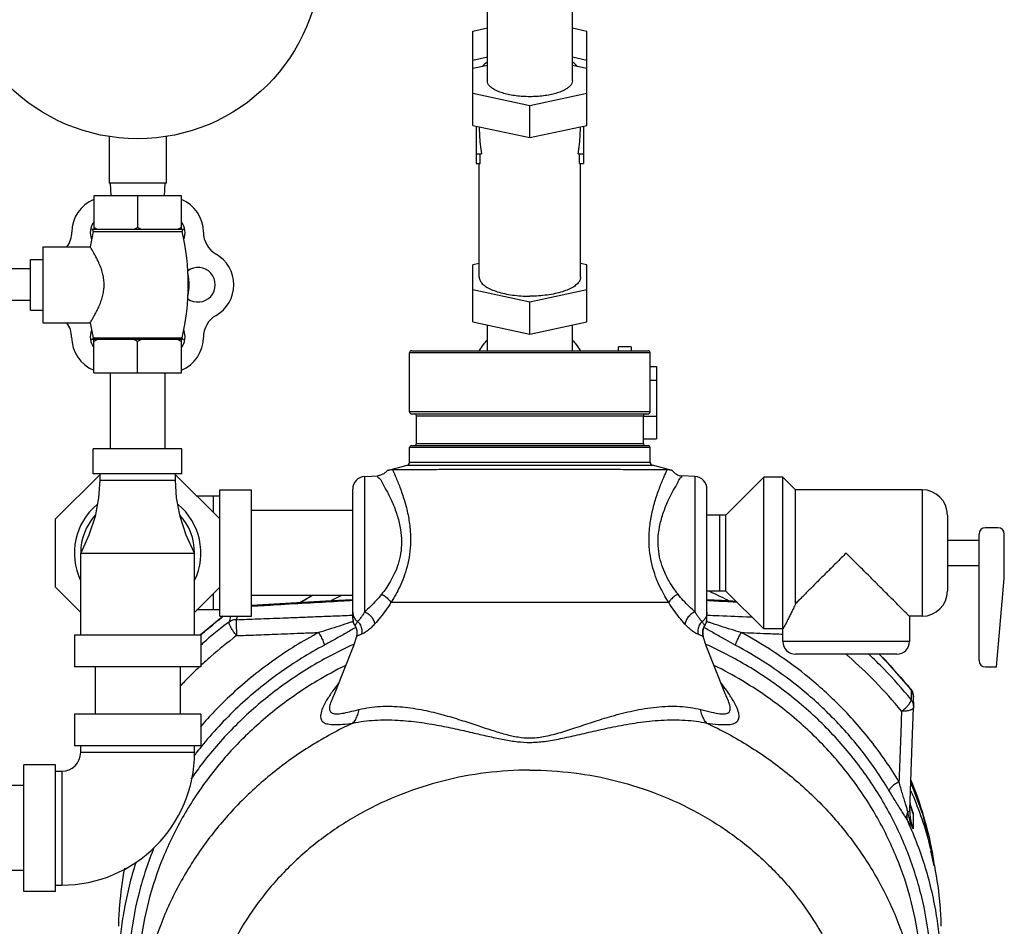
# Model space of a CAD drawing. Units: inches. Extents: x -20.3 to 34.1, y -16 to 31.5.
# Drawn here: x -14.6 to -9.8, y 4.5 to 9 of the extents above; entities that cross this region are included whole.
import ezdxf

# ---------------------------------------------------------------- set-up
doc = ezdxf.new("R2010")
doc.units = ezdxf.units.IN
doc.header["$LTSCALE"] = 1.21
doc.header["$MEASUREMENT"] = 0
doc.layers.get('0').update_dxf_attribs({"linetype": 'CONTINUOUS'})
doc.layers.add('02___PRT_ALL_AXES', color=7, linetype='CONTINUOUS')
doc.layers.add('12050', color=7, linetype='CONTINUOUS')

msp = doc.modelspace()

# ---------------------------------------------------------------- linework, layer by layer
at = {"color": 7, "linetype": 'CONTINUOUS'}
for p, q in [((-12.3188, 8.6773), (-12.3188, 9.0647)), ((-11.8988, 8.6773), (-11.8988, 9.0647)), ((-12.3901, 8.9231), (-12.3188, 8.9391)), ((-12.3901, 8.4572), (-12.3901, 8.9231)), ((-11.8988, 8.9391), (-11.8276, 8.9231)), ((-11.8276, 8.4572), (-11.8276, 8.9231)), ((-12.3901, 8.7792), (-12.3188, 8.7953)), ((-11.8988, 8.7953), (-11.8276, 8.7792)), ((-12.3188, 8.7536), (-12.3901, 8.7382)), ((-11.8276, 8.7382), (-11.8988, 8.7536)), ((-12.3901, 8.6165), (-12.1088, 8.5557)), ((-12.1088, 8.5557), (-11.8276, 8.6165)), ((-12.1088, 8.3963), (-12.1088, 8.5557)), ((-12.3901, 8.4572), (-12.1088, 8.3963)), ((-12.3745, 8.4538), (-12.3745, 8.2686)), ((-12.1088, 8.3963), (-11.8276, 8.4572)), ((-11.8432, 8.4538), (-11.8432, 8.2686)), ((-14.187, 8.4017), (-14.187, 8.172)), ((-13.9057, 8.4017), (-13.9057, 8.172)), ((-12.3745, 8.3171), (-12.3482, 8.3171)), ((-12.3544, 8.2686), (-12.3544, 8.3171)), ((-11.8695, 8.3171), (-11.8432, 8.3171)), ((-11.8633, 8.2686), (-11.8633, 8.3171)), ((-12.3745, 8.2686), (-12.3544, 8.2686)), ((-12.3588, 7.7067), (-12.3588, 8.2686)), ((-11.8633, 8.2686), (-11.8432, 8.2686)), ((-11.8588, 7.7067), (-11.8588, 8.2686)), ((-13.9057, 8.172), (-14.187, 8.172)), ((-14.1813, 8.172), (-14.1781, 8.1095)), ((-13.9113, 8.172), (-13.9146, 8.1095)), ((-13.8298, 8.1095), (-14.2628, 8.1095)), ((-14.2628, 8.1095), (-14.2628, 7.942)), ((-14.0463, 8.1095), (-14.0463, 7.952)), ((-13.8298, 7.942), (-13.8298, 8.1095)), ((-13.8194, 7.942), (-14.2732, 7.942)), ((-12.3588, 7.7743), (-12.3901, 7.7675)), ((-12.3901, 7.4865), (-12.3901, 7.7675)), ((-11.8276, 7.7675), (-11.8588, 7.7743)), ((-11.8276, 7.4865), (-11.8276, 7.7675)), ((-12.3901, 7.6459), (-12.1088, 7.585)), ((-12.1088, 7.585), (-11.8276, 7.6459)), ((-12.1088, 7.4257), (-12.1088, 7.585)), ((-12.3901, 7.4865), (-12.1088, 7.4257)), ((-12.3188, 7.3438), (-12.3188, 7.4711)), ((-12.1088, 7.4257), (-11.8276, 7.4865)), ((-11.8988, 7.3438), (-11.8988, 7.4711)), ((-11.6088, 7.362), (-11.6713, 7.362)), ((-11.6713, 7.3438), (-11.6713, 7.362)), ((-11.6088, 7.362), (-11.6088, 7.3438)), ((-11.5151, 7.2663), (-11.4838, 7.2663)), ((-11.4838, 7.2663), (-11.4838, 6.9089)), ((-14.1813, 7.2345), (-14.1813, 6.8595)), ((-13.9113, 7.2345), (-13.9113, 6.8595)), ((-11.5151, 7.1987), (-11.4838, 7.1987)), ((-11.5482, 7.02), (-11.4838, 7.02)), ((-11.5482, 6.9089), (-11.4838, 6.9089)), ((-13.8276, 6.8595), (-14.2651, 6.8595)), ((-14.2651, 6.7345), (-14.2651, 6.8595)), ((-13.8276, 6.7345), (-13.8276, 6.8595)), ((-14.4526, 6.5121), (-14.2338, 6.7309)), ((-13.8276, 6.7345), (-14.2651, 6.7345)), ((-14.2338, 6.7345), (-14.2338, 6.7032)), ((-13.8588, 6.7032), (-13.8588, 6.7345)), ((-13.8588, 6.7309), (-13.6401, 6.5121)), ((-12.9246, 6.7219), (-12.8589, 6.7254)), ((-12.9246, 6.0539), (-12.9246, 6.7219)), ((-12.8513, 6.7264), (-12.8598, 6.7253)), ((-11.2931, 6.7219), (-11.3585, 6.7254)), ((-11.2931, 6.7219), (-11.2931, 6.0536)), ((-14.2338, 6.7032), (-13.8588, 6.7032)), ((-13.6401, 6.6251), (-13.7531, 6.6251)), ((-13.6713, 6.5434), (-13.6713, 6.6251)), ((-13.6401, 6.6563), (-13.4838, 6.6563)), ((-13.6401, 6.0313), (-13.6401, 6.6563)), ((-13.4838, 6.0313), (-13.4838, 6.6563)), ((-12.9838, 6.0198), (-12.9838, 6.6595)), ((-11.2338, 6.0198), (-11.2338, 6.6595)), ((-10.1713, 6.6563), (-10.1713, 6.0313)), ((-12.9838, 6.5538), (-13.4838, 6.5538)), ((-10.0463, 6.5313), (-10.0463, 6.1563)), ((-14.4526, 6.1756), (-14.4526, 6.5121)), ((-9.8901, 6.4376), (-9.8901, 5.8126)), ((-9.7963, 6.4688), (-9.8588, 6.4688)), ((-9.7651, 6.2188), (-9.7651, 6.4376)), ((-14.3276, 6.3438), (-13.7651, 6.3438)), ((-14.3276, 5.9376), (-14.3276, 6.3438)), ((-13.7651, 5.9376), (-13.7651, 6.3438)), ((-9.8034, 5.7813), (-9.7651, 6.2188)), ((-14.3276, 6.0506), (-14.4526, 6.1756)), ((-13.6401, 6.1756), (-13.7651, 6.0506)), ((-13.6713, 6.0626), (-13.6713, 6.1443)), ((-12.9838, 6.1338), (-13.4838, 6.1338)), ((-13.1828, 6.1338), (-13.245, 6.0984)), ((-11.4229, 6.0991), (-12.7951, 6.0991)), ((-13.6401, 6.0626), (-13.7531, 6.0626)), ((-13.6238, 6.0313), (-13.7276, 5.947)), ((-13.6401, 6.0313), (-13.4838, 6.0313)), ((-12.9838, 6.0198), (-12.9814, 6.0026)), ((-12.9814, 6.0026), (-12.9734, 5.9852)), ((-12.9734, 5.9852), (-12.9707, 5.9808)), ((-11.2443, 5.9852), (-11.2443, 5.9852)), ((-13.7338, 5.9376), (-14.3588, 5.9376)), ((-14.3588, 5.9376), (-14.3588, 5.7813)), ((-13.7276, 5.947), (-13.7373, 5.9376)), ((-13.7338, 5.9376), (-13.7338, 5.7813)), ((-12.9707, 5.9808), (-12.9642, 5.9629)), ((-11.2544, 5.9438), (-11.2535, 5.9628)), ((-11.252, 5.9323), (-11.2544, 5.9438)), ((-10.2338, 5.9063), (-10.8588, 5.9063)), ((-10.2963, 5.8438), (-10.7963, 5.8438)), ((-10.3523, 5.8142), (-10.383, 5.8438)), ((-10.227, 5.6711), (-10.3523, 5.8142)), ((-13.7338, 5.7813), (-14.3588, 5.7813)), ((-14.2563, 5.7813), (-14.2563, 5.547)), ((-13.8363, 5.7813), (-13.8363, 5.547)), ((-9.8588, 5.7813), (-9.8034, 5.7813)), ((-10.227, 5.6711), (-10.2192, 5.6586)), ((-10.227, 5.6711), (-10.2257, 5.6678)), ((-13.0833, 5.6275), (-13.0834, 5.6274)), ((-11.1343, 5.6274), (-11.1344, 5.6275)), ((-10.2128, 5.5843), (-10.2133, 5.6326)), ((-13.7338, 5.547), (-14.3588, 5.547)), ((-14.3588, 5.547), (-14.3588, 5.3907)), ((-13.7338, 5.547), (-13.7338, 5.3907)), ((-10.2195, 5.404), (-10.2129, 5.5814)), ((-10.2128, 5.5844), (-10.2129, 5.5814)), ((-10.2318, 5.074), (-10.2195, 5.404)), ((-13.7338, 5.3907), (-14.3588, 5.3907)), ((-14.3276, 5.3595), (-14.3276, 5.3907)), ((-14.3276, 5.3595), (-13.7651, 5.3595)), ((-13.7651, 5.3595), (-13.7651, 5.3907)), ((-14.4526, 5.297), (-14.6088, 5.297)), ((-14.6088, 4.672), (-14.6088, 5.297)), ((-14.4526, 4.672), (-14.4526, 5.297)), ((-14.4526, 5.2657), (-14.4213, 5.2657)), ((-14.4213, 5.2657), (-14.4213, 4.7032)), ((-14.6088, 5.1945), (-15.1088, 5.1945)), ((-10.2319, 5.0661), (-10.2319, 5.0661)), ((-10.2224, 5.077), (-10.215, 5.0553)), ((-10.2224, 5.077), (-10.2224, 5.077)), ((-10.215, 5.0553), (-10.215, 4.9818)), ((-10.1112, 4.7979), (-10.1273, 4.8723)), ((-14.6088, 4.7745), (-15.1088, 4.7745)), ((-14.4526, 4.672), (-14.6088, 4.672)), ((-14.4526, 4.7032), (-14.4213, 4.7032))]:
    msp.add_line(p, q, dxfattribs=at)
for points in [[(-12.8118, 6.7521), (-12.8138, 6.7494), (-12.8304, 6.7345), (-12.8513, 6.7264)], [(-14.2338, 6.7032), (-14.2392, 6.616), (-14.2566, 6.5245), (-14.2866, 6.4325), (-14.3276, 6.3438)], [(-13.7651, 6.3438), (-13.8061, 6.4325), (-13.836, 6.5245), (-13.8535, 6.616), (-13.8588, 6.7032)], [(-12.9838, 6.1134), (-13.091, 6.1073), (-13.3157, 6.0943), (-13.4838, 6.0843)], [(-11.0889, 6.1052), (-11.1255, 6.1073), (-11.2338, 6.1134)], [(-11.2535, 5.9628), (-11.247, 5.9807), (-11.2443, 5.9852)], [(-11.2443, 5.9852), (-11.2363, 6.0026), (-11.2338, 6.0198)], [(-12.9642, 5.9629), (-12.9633, 5.9439), (-12.9657, 5.9323)], [(-12.9657, 5.9323), (-12.9805, 5.8859), (-13.0717, 5.6527), (-13.0834, 5.6274)], [(-11.1343, 5.6274), (-11.146, 5.6528), (-11.2372, 5.886), (-11.252, 5.9323)], [(-10.2192, 5.6586), (-10.2146, 5.6446), (-10.2133, 5.6326)], [(-10.1297, 4.8833), (-10.1656, 5.0492), (-10.2266, 5.2115)], [(-10.2224, 5.077), (-10.2298, 5.1098), (-10.2302, 5.1152)], [(-10.2319, 5.0661), (-10.2319, 5.0692), (-10.2318, 5.074)]]:
    msp.add_lwpolyline(points, dxfattribs=at)
msp.add_circle((-14.0463, 9.297), 0.9062, dxfattribs=at)
for centre, radius, start, end in [((-14.1963, 7.9293), 0.175, 112.4008, 179.7603), ((-13.8963, 7.9293), 0.175, 0, 67.5965), ((-14.4963, 7.9305), 0.125, 323.9413, 359.7603), ((-13.5963, 7.9293), 0.125, 180, 240), ((-13.7463, 7.6695), 0.175, 300, 60), ((-13.5963, 7.4096), 0.125, 120, 180), ((-14.4974, 7.409), 0.125, 0.4754, 35.7073), ((-14.1952, 7.4115), 0.1772, 180.4754, 247.5096), ((-13.8963, 7.4096), 0.175, 292.4063, 360), ((-12.9213, 6.6595), 0.0625, 93, 180), ((-11.3546, 6.7877), 0.0625, 214.8029, 267), ((-11.2963, 6.6595), 0.0625, 0, 87), ((-10.1713, 6.5313), 0.125, 0, 90), ((-14.0463, 6.3438), 0.3125, 129.7119, 205.6554), ((-14.0463, 6.3438), 0.3125, 334.3446, 50.2881), ((-14.0463, 6.3438), 0.2812, 138.0488, 180), ((-14.0463, 6.3438), 0.2812, 0, 41.9512), ((-9.8588, 6.4376), 0.0312, 90, 180), ((-9.7963, 6.4376), 0.0312, 0, 90), ((-10.1713, 6.1563), 0.125, 270, 360), ((-12.9213, 6.0198), 0.0625, 180, 213.601), ((-11.2963, 6.0199), 0.0625, 326.3822, 360), ((-10.7963, 5.9063), 0.0625, 180, 270), ((-10.2963, 5.9063), 0.0625, 270, 360), ((-9.8588, 5.8126), 0.0312, 180, 270), ((-14.4213, 5.3595), 0.6562, 270, 360), ((-14.4213, 5.3595), 0.0938, 270, 360)]:
    msp.add_arc(centre, radius, start, end, dxfattribs=at)
for points, start_tangent, end_tangent in [([(-12.3189, 8.7688), (-12.3378, 8.755), (-12.3443, 8.7486)], (-0.027827, -0.016833), (-0.021977, -0.024034)), ([(-11.8734, 8.7486), (-11.8799, 8.755), (-11.8988, 8.7688)], (-0.021977, 0.024034), (-0.027827, 0.016833)), ([(-11.8988, 8.6773), (-11.9017, 8.6644), (-11.9102, 8.6518), (-11.9241, 8.6399), (-11.9431, 8.629), (-11.9666, 8.6195), (-11.994, 8.6115), (-12.0245, 8.6053), (-12.0573, 8.6011), (-12.0915, 8.5989), (-12.1262, 8.5989), (-12.1604, 8.6011), (-12.1932, 8.6053), (-12.2237, 8.6115), (-12.2511, 8.6195), (-12.2746, 8.629), (-12.2935, 8.6399), (-12.3075, 8.6518), (-12.316, 8.6644), (-12.3188, 8.6773)], (0, -0.476679), (0, 0.476679)), ([(-12.3588, 8.4503), (-12.3576, 8.4114), (-12.354, 8.3634), (-12.3482, 8.3171)], (0.001321, -0.133759), (0.020131, -0.132233)), ([(-11.8695, 8.3171), (-11.8636, 8.3634), (-11.86, 8.4114), (-11.8589, 8.4503)], (0.020131, 0.132233), (0.001321, 0.133759)), ([(-14.2443, 7.942), (-14.2504, 7.9451), (-14.2565, 7.9484), (-14.2628, 7.952)], (-0.018877, 0.009406), (-0.018265, 0.010545)), ([(-14.0463, 7.952), (-14.0526, 7.9484), (-14.0588, 7.9451), (-14.0649, 7.942)], (-0.018265, -0.010545), (-0.018877, -0.009406)), ([(-14.0278, 7.942), (-14.0339, 7.9451), (-14.04, 7.9484), (-14.0463, 7.952)], (-0.018877, 0.009406), (-0.018265, 0.010545)), ([(-13.8298, 7.952), (-13.8361, 7.9484), (-13.8423, 7.9451), (-13.8484, 7.942)], (-0.018265, -0.010545), (-0.018877, -0.009406)), ([(-12.3588, 7.7067), (-12.355, 7.6904), (-12.3438, 7.6747), (-12.3253, 7.6599), (-12.3003, 7.6465), (-12.2695, 7.635), (-12.2338, 7.6256), (-12.1943, 7.6187), (-12.1522, 7.6145), (-12.1088, 7.613)], (0, -0.284893), (0.283701, 0)), ([(-11.8588, 7.7067), (-11.8626, 7.6904), (-11.8739, 7.6747), (-11.8923, 7.6599), (-11.9173, 7.6465), (-11.9481, 7.635), (-11.9838, 7.6256), (-12.0233, 7.6187), (-12.0654, 7.6145), (-12.1088, 7.613)], (0, -0.284893), (-0.283701, 0)), ([(-12.3576, 7.344), (-12.3364, 7.3755), (-12.3194, 7.3951)], (0.031643, 0.055577), (0.044165, 0.046252)), ([(-11.8983, 7.3951), (-11.8813, 7.3755), (-11.8601, 7.344)], (0.044165, -0.046252), (0.031643, -0.055577)), ([(-12.8596, 6.725), (-12.8517, 6.7126), (-12.8357, 6.6863), (-12.8125, 6.6444), (-12.7859, 6.5887), (-12.7627, 6.5253), (-12.7477, 6.461), (-12.7426, 6.3997), (-12.7471, 6.3419), (-12.7598, 6.2883), (-12.7783, 6.2411), (-12.7995, 6.2009), (-12.821, 6.1676), (-12.8412, 6.1405)], (-0.001688, -0.001194), (-0.389948, -0.494867)), ([(-11.3768, 6.1405), (-11.398, 6.1692), (-11.4206, 6.2045), (-11.4424, 6.2471), (-11.4607, 6.2967), (-11.4723, 6.3522), (-11.475, 6.4109), (-11.4681, 6.4727), (-11.4513, 6.5372), (-11.4269, 6.5997), (-11.4005, 6.6533), (-11.3784, 6.6923), (-11.3639, 6.7158), (-11.3579, 6.7252)], (-0.390989, 0.496311), (-0.000421, 0.000337)), ([(-13.2437, 6.099), (-13.1815, 6.1368)], (0.061498, 0.038873), (0.062846, 0.036652)), ([(-12.8412, 6.1405), (-12.8672, 6.1099), (-12.8957, 6.0805), (-12.9246, 6.0539)], (-0.074497, -0.094546), (-0.090684, -0.079153)), ([(-12.8412, 6.1405), (-12.8224, 6.1288), (-12.8064, 6.1144), (-12.7951, 6.0991)], (0.055965, -0.028248), (0.030122, -0.054979)), ([(-11.3768, 6.1405), (-11.3956, 6.1288), (-11.4117, 6.1144), (-11.4229, 6.0991)], (-0.055959, -0.028239), (-0.030129, -0.054964)), ([(-11.2931, 6.0536), (-11.3221, 6.0802), (-11.3507, 6.1098), (-11.3768, 6.1405)], (-0.091123, 0.079347), (-0.07477, 0.094914)), ([(-11.2153, 6.151), (-11.2163, 6.1563)], (-0.00103, 0.005303), (-0.00103, 0.005302)), ([(-12.9838, 6.1089), (-13.0394, 6.1057), (-13.1929, 6.0969), (-13.3602, 6.0872), (-13.4838, 6.0798)], (-0.500054, -0.028096), (-0.499951, -0.029871)), ([(-12.7951, 6.0991), (-12.8201, 6.0619), (-12.8474, 6.026), (-12.8749, 5.9933)], (-0.070339, -0.11243), (-0.087715, -0.09947)), ([(-11.3428, 5.9929), (-11.3704, 6.0257), (-11.3979, 6.0618), (-11.4229, 6.0991)], (-0.088191, 0.099734), (-0.070607, 0.112868)), ([(-11.0841, 6.1004), (-11.1044, 6.1015), (-11.214, 6.1077), (-11.2338, 6.1089)], (-0.149721, 0.008591), (-0.149731, 0.008413)), ([(-13.6336, 6.0234), (-13.6221, 6.0324)], (0.0115, 0.009114), (0.011557, 0.009041)), ([(-13.5879, 6.0313), (-13.5946, 6.0029)], (-0.00679, -0.028479), (-0.006769, -0.028484)), ([(-13.5585, 6.0146), (-13.5073, 6.0165), (-13.4522, 6.0186), (-13.3925, 6.0208), (-13.3274, 6.0233), (-13.2563, 6.0261), (-13.1785, 6.0291), (-13.0931, 6.0325), (-12.9995, 6.0363), (-12.9845, 6.0369)], (0.574048, 0.021242), (0.573959, 0.023527)), ([(-13.5546, 6.0313), (-13.5585, 6.0146)], (-0.00393, -0.016737), (-0.003923, -0.016739)), ([(-12.9838, 6.0512), (-12.9809, 6.0338), (-12.9726, 6.018), (-12.9594, 6.0053)], (0, -0.0538), (0.043805, -0.031234)), ([(-12.9246, 6.0539), (-12.9288, 6.0466), (-12.9334, 6.0393), (-12.9383, 6.0319), (-12.9435, 6.0246), (-12.9489, 6.0177), (-12.9542, 6.0111), (-12.9594, 6.0053)], (-0.029303, -0.05233), (-0.040542, -0.044198)), ([(-12.9246, 6.0539), (-12.9069, 6.0435), (-12.8916, 6.0287), (-12.8805, 6.0113), (-12.8749, 5.9933)], (0.07474, -0.032042), (0.011842, -0.080452)), ([(-11.2931, 6.0536), (-11.3108, 6.0432), (-11.3261, 6.0284), (-11.3372, 6.011), (-11.3428, 5.9929)], (-0.074797, -0.032051), (-0.011773, -0.080519)), ([(-11.2582, 6.0051), (-11.2652, 6.013), (-11.2743, 6.0246), (-11.2838, 6.0383), (-11.2931, 6.0536)], (-0.040563, 0.044054), (-0.02931, 0.052221)), ([(-11.2338, 6.051), (-11.2367, 6.0336), (-11.2451, 6.0178), (-11.2582, 6.0051)], (0, -0.053805), (-0.043791, -0.031263)), ([(-11.2331, 6.0369), (-11.1753, 6.0345), (-11.0185, 6.0283), (-11.0118, 6.028)], (0.221343, -0.009073), (0.221358, -0.008692)), ([(-13.7346, 5.9385), (-13.7156, 5.9553), (-13.6336, 6.0234)], (0.098529, 0.087766), (0.103407, 0.081957)), ([(-13.5946, 6.0029), (-13.7256, 5.8965), (-13.7341, 5.8889)], (-0.143795, -0.108402), (-0.134951, -0.119304)), ([(-13.5573, 5.9357), (-13.5694, 5.951), (-13.5801, 5.9668), (-13.5883, 5.9817), (-13.5934, 5.9941), (-13.5946, 6.0029)], (-0.050523, 0.059186), (0.0076, 0.077445)), ([(-13.5585, 6.0146), (-13.5715, 6.0131), (-13.5838, 6.0091), (-13.5946, 6.0029)], (-0.038494, -0.000386), (-0.031207, -0.022541)), ([(-13.5585, 6.0146), (-13.559, 6.0017), (-13.559, 5.9822), (-13.5584, 5.9591), (-13.5573, 5.9357)], (-0.006452, -0.078673), (0.004271, -0.078821)), ([(-12.9818, 6.0058), (-12.9979, 6.0003), (-13.0492, 5.9831), (-13.1027, 5.9661), (-13.1523, 5.9514)], (-0.169513, -0.057611), (-0.172173, -0.049089)), ([(-12.9594, 6.0053), (-12.9633, 6.0001), (-12.9664, 5.9957), (-12.9687, 5.9923), (-12.9704, 5.9898), (-12.9717, 5.9879), (-12.9725, 5.9866), (-12.973, 5.9858), (-12.9733, 5.9854), (-12.9734, 5.9852)], (-0.014624, -0.019496), (-0.010726, -0.015925)), ([(-12.9734, 5.9853), (-12.968, 5.9752)], (0.006308, -0.009493), (0.0045, -0.01053)), ([(-12.9594, 6.0053), (-12.9458, 5.9872), (-12.9391, 5.9653), (-12.9402, 5.9427)], (0.049874, -0.046473), (-0.015219, -0.066449)), ([(-12.8749, 5.9933), (-12.8829, 5.9846), (-12.8916, 5.976), (-12.9008, 5.9677), (-12.9106, 5.9599), (-12.9206, 5.953), (-12.9306, 5.9471), (-12.9402, 5.9427)], (-0.05511, -0.062498), (-0.077355, -0.030972)), ([(-11.2774, 5.9425), (-11.2903, 5.9487), (-11.3073, 5.9598), (-11.3253, 5.9749), (-11.3428, 5.9929)], (-0.077341, 0.030732), (-0.055137, 0.062338)), ([(-11.2582, 6.0051), (-11.2718, 5.987), (-11.2785, 5.9651), (-11.2774, 5.9425)], (-0.049903, -0.046491), (0.015272, -0.066471)), ([(-11.2443, 5.9852), (-11.2447, 5.9859), (-11.2461, 5.988), (-11.2487, 5.9919), (-11.2527, 5.9976), (-11.2582, 6.0051)], (0.004222, -0.023412), (-0.014601, 0.019351)), ([(-11.2443, 5.9852), (-11.2497, 5.9752)], (-0.006332, -0.009524), (-0.004511, -0.010569)), ([(-11.0653, 5.9514), (-11.1137, 5.9657), (-11.1667, 5.9825), (-11.219, 6), (-11.2359, 6.0058)], (-0.172176, 0.049089), (-0.169516, 0.057611)), ([(-13.1523, 5.9514), (-13.3791, 5.8106), (-13.5926, 5.6355), (-13.7364, 5.4853)], (-0.66172, -0.355086), (-0.490625, -0.569407)), ([(-13.5573, 5.9357), (-13.685, 5.832), (-13.735, 5.7869)], (-0.185104, -0.139544), (-0.169776, -0.157915)), ([(-13.5573, 5.9357), (-13.5114, 5.9374), (-13.4624, 5.9393), (-13.4097, 5.9413), (-13.3529, 5.9435), (-13.2914, 5.9459), (-13.2247, 5.9486), (-13.1523, 5.9514)], (0.405025, 0.015248), (0.404984, 0.016301)), ([(-13.1523, 5.9514), (-13.1399, 5.9291), (-13.1299, 5.907), (-13.1239, 5.8889)], (0.035834, -0.058812), (0.015923, -0.067003)), ([(-12.9746, 5.9729), (-13.0244, 5.9442), (-13.0761, 5.915), (-13.1239, 5.8889)], (-0.148346, -0.085704), (-0.15096, -0.081003)), ([(-12.9684, 5.9765), (-12.9746, 5.9729)], (-0.006171, -0.00356), (-0.006169, -0.003564)), ([(-12.968, 5.9752), (-12.9656, 5.9686), (-12.9648, 5.9657)], (0.003951, -0.009247), (0.002417, -0.009751)), ([(-12.9402, 5.9427), (-12.9472, 5.9398), (-12.9529, 5.9375), (-12.9572, 5.9357), (-12.9604, 5.9344), (-12.9626, 5.9335), (-12.9641, 5.9329), (-12.9651, 5.9325), (-12.9656, 5.9323), (-12.9657, 5.9323)], (-0.025565, -0.010228), (0.022721, 0.01607)), ([(-12.963, 5.9471), (-12.9657, 5.9323)], (-0.000877, -0.015039), (-0.004408, -0.01433)), ([(-12.9648, 5.9657), (-12.9633, 5.9571)], (0.002107, -0.008502), (0.000897, -0.00871)), ([(-12.9633, 5.9571), (-12.9629, 5.9504), (-12.963, 5.9471)], (0.001027, -0.009968), (-0.000584, -0.010018)), ([(-11.252, 5.9323), (-11.2527, 5.9325), (-11.2552, 5.9335), (-11.2599, 5.9354), (-11.2673, 5.9384), (-11.2774, 5.9425)], (0.009817, -0.025554), (-0.025458, 0.010139)), ([(-11.2544, 5.957), (-11.2547, 5.9504), (-11.2546, 5.947)], (-0.001009, -0.009912), (0.000584, -0.00996)), ([(-11.2546, 5.947), (-11.252, 5.9323)], (0.000881, -0.015016), (0.004401, -0.014308)), ([(-11.2529, 5.9656), (-11.2544, 5.957)], (-0.002116, -0.008552), (-0.000892, -0.008762)), ([(-11.2497, 5.9752), (-11.2521, 5.9686), (-11.2529, 5.9656)], (-0.003948, -0.009249), (-0.002413, -0.009753)), ([(-11.2423, 5.9725), (-11.2493, 5.9765)], (-0.006982, 0.004035), (-0.006985, 0.00403)), ([(-11.0938, 5.8889), (-11.1403, 5.9143), (-11.1916, 5.9432), (-11.2423, 5.9725)], (-0.150139, 0.080564), (-0.147534, 0.085249)), ([(-11.0653, 5.9514), (-11.0777, 5.9291), (-11.0878, 5.907), (-11.0938, 5.8889)], (-0.035834, -0.058812), (-0.015923, -0.067003)), ([(-11.0653, 5.9514), (-10.9397, 5.9464), (-10.8588, 5.9433)], (0.206496, -0.008312), (0.206507, -0.008021)), ([(-10.2854, 5.2138), (-10.4245, 5.4163), (-10.5834, 5.5952), (-10.7481, 5.7423), (-10.9098, 5.8592), (-11.0653, 5.9514)], (-0.555985, 0.933067), (-0.957067, 0.513572)), ([(-12.979, 5.8927), (-13.1864, 5.7842), (-13.3909, 5.6435), (-13.5744, 5.4796), (-13.7337, 5.2953), (-13.783, 5.2268)], (-0.962466, -0.435436), (-0.598068, -0.871548)), ([(-13.1239, 5.8889), (-13.3445, 5.7519), (-13.5521, 5.5816), (-13.7326, 5.3869), (-13.758, 5.3546)], (-0.735517, -0.394686), (-0.509859, -0.662102)), ([(-10.159, 3.8975), (-10.1497, 3.9465), (-10.1254, 4.1819), (-10.1339, 4.4181), (-10.1749, 4.6513), (-10.2478, 4.8776), (-10.3513, 5.0934), (-10.4838, 5.295), (-10.643, 5.4793), (-10.8264, 5.6432), (-11.0308, 5.7839), (-11.2387, 5.8927)], (0.49032, 2.403409), (-2.232797, 1.010059)), ([(-10.3351, 5.1714), (-10.4704, 5.3684), (-10.625, 5.5424), (-10.7852, 5.6855), (-10.9425, 5.7992), (-11.0938, 5.8889)], (-0.540825, 0.907625), (-0.930971, 0.499568)), ([(-10.2727, 5.5621), (-10.4032, 5.7091), (-10.5327, 5.8319), (-10.5463, 5.8438)], (-0.247387, 0.305493), (-0.297969, 0.256577)), ([(-10.2254, 5.6197), (-10.3593, 5.7705), (-10.4354, 5.8451)], (-0.193991, 0.239555), (-0.22508, 0.21072)), ([(-10.3838, 5.8445), (-10.3707, 5.8313)], (0.013111, -0.013181), (0.013002, -0.01329)), ([(-10.3707, 5.8313), (-10.3645, 5.8249), (-10.2278, 5.6704)], (0.150527, -0.153863), (0.134879, -0.167647)), ([(-13.0219, 5.787), (-13.1587, 5.7124), (-13.3567, 5.5768), (-13.5345, 5.4191), (-13.6893, 5.2417), (-13.8186, 5.0476), (-13.9204, 4.8397), (-13.9929, 4.6216), (-14.035, 4.3966), (-14.0463, 4.2026)], (-1.781171, -0.882426), (-0.000075, -1.988091)), ([(-13.7395, 5.7826), (-13.8146, 5.709), (-13.8372, 5.6853)], (-0.100687, -0.094181), (-0.094616, -0.100319)), ([(-10.1713, 4.2026), (-10.1827, 4.3965), (-10.2247, 4.6215), (-10.2972, 4.8395), (-10.3989, 5.0474), (-10.5281, 5.2414), (-10.6829, 5.4188), (-10.8606, 5.5766), (-11.0585, 5.7121), (-11.1958, 5.7871)], (-0.000076, 1.988152), (-1.781246, 0.882396)), ([(-13.0534, 5.7005), (-13.0829, 5.6612), (-13.0991, 5.6378)], (-0.04812, -0.060952), (-0.04271, -0.064854)), ([(-11.1186, 5.6379), (-11.1381, 5.666), (-11.1644, 5.7008)], (-0.042716, 0.065037), (-0.048198, 0.061081)), ([(-10.2278, 5.6704), (-10.2257, 5.6678)], (0.002121, -0.002637), (0.002117, -0.00264)), ([(-10.2186, 5.6562), (-10.2257, 5.6678)], (-0.005708, 0.012324), (-0.008354, 0.010662)), ([(-10.2257, 5.6678), (-10.2256, 5.6437), (-10.2254, 5.6197)], (0.000303, -0.048097), (0.000301, -0.048097)), ([(-10.2145, 5.6435), (-10.2186, 5.6562)], (-0.002685, 0.013163), (-0.005646, 0.012189)), ([(-10.2133, 5.6326), (-10.2145, 5.6435)], (-0.000113, 0.010907), (-0.002183, 0.010701)), ([(-13.0991, 5.6378), (-13.1126, 5.6163), (-13.1326, 5.5774), (-13.1419, 5.5462), (-13.1403, 5.5232), (-13.1287, 5.5079), (-13.1073, 5.4992), (-13.0759, 5.4962), (-13.0345, 5.4979), (-12.983, 5.5036)], (-0.160457, -0.243648), (0.289343, 0.036958)), ([(-13.0834, 5.6274), (-13.093, 5.6041), (-13.0987, 5.5788), (-13.0957, 5.5619), (-13.0843, 5.5524), (-13.0645, 5.5493), (-13.036, 5.5519), (-12.9989, 5.5592), (-12.9529, 5.5705)], (-0.091634, -0.197192), (0.210168, 0.053934)), ([(-11.2646, 5.5703), (-11.2112, 5.5573), (-11.1705, 5.5501), (-11.1421, 5.5499), (-11.125, 5.5575), (-11.1188, 5.5734), (-11.1226, 5.5976), (-11.1343, 5.6274)], (0.210147, -0.054152), (-0.090803, 0.196954)), ([(-11.2346, 5.5035), (-11.1789, 5.4975), (-11.1356, 5.4962), (-11.1044, 5.5006), (-11.0846, 5.5115), (-11.0758, 5.5291), (-11.0771, 5.5533), (-11.0882, 5.5845), (-11.1088, 5.6224), (-11.1186, 5.6379)], (0.289553, -0.037166), (-0.160298, 0.244062)), ([(-10.2727, 5.5621), (-10.2574, 5.5743), (-10.2439, 5.5874), (-10.2334, 5.6001), (-10.227, 5.6112), (-10.2254, 5.6197)], (0.061857, 0.044581), (-0.009184, 0.075693)), ([(-10.2128, 5.5844), (-10.214, 5.5952), (-10.2183, 5.6082), (-10.2254, 5.6197)], (-0.000439, 0.038106), (-0.023537, 0.029901)), ([(-12.983, 5.5036), (-12.9692, 5.5218), (-12.9589, 5.5446), (-12.9529, 5.5705)], (0.052184, 0.053161), (0.010383, 0.073766)), ([(-12.9529, 5.5705), (-12.848, 5.5862), (-12.7374, 5.5834), (-12.6331, 5.5676), (-12.5375, 5.5447), (-12.4501, 5.5188), (-12.3705, 5.4928), (-12.2975, 5.4689), (-12.2296, 5.4488), (-12.1668, 5.4351), (-12.1091, 5.4303)], (0.838055, 0.215036), (0.865202, -0.001346)), ([(-12.1091, 5.4303), (-12.0408, 5.4368), (-11.9662, 5.4549), (-11.8859, 5.48), (-11.7988, 5.5087), (-11.7034, 5.5382), (-11.5986, 5.5646), (-11.4839, 5.583), (-11.3678, 5.586), (-11.2646, 5.5703)], (0.865819, 0.000284), (0.838442, -0.216003)), ([(-11.2346, 5.5035), (-11.2484, 5.5218), (-11.2586, 5.5444), (-11.2646, 5.5703)], (-0.052012, 0.053047), (-0.010394, 0.073561)), ([(-10.2727, 5.5621), (-10.277, 5.4432), (-10.2813, 5.3271), (-10.2854, 5.2138)], (-0.01269, -0.348367), (-0.012722, -0.348366)), ([(-10.2173, 5.5738), (-10.2302, 5.5673), (-10.2496, 5.5633), (-10.2727, 5.5621)], (-0.045278, -0.039934), (-0.057327, 0.001052)), ([(-10.2129, 5.5813), (-10.2173, 5.5738)], (-0.000414, -0.00868), (-0.006901, -0.006086)), ([(-12.983, 5.5036), (-13.1897, 5.3913), (-13.38, 5.2561), (-13.5507, 5.1003), (-13.6994, 4.9261), (-13.8238, 4.7362), (-13.922, 4.5336), (-13.9924, 4.3212), (-14.034, 4.1024), (-14.0463, 3.9004)], (-1.837912, -0.861541), (-0.00006, -2.031249)), ([(-12.983, 5.5036), (-12.8747, 5.5179), (-12.7615, 5.518), (-12.6548, 5.5077), (-12.5567, 5.4918), (-12.4666, 5.4733), (-12.3838, 5.4544), (-12.3075, 5.4369), (-12.2363, 5.4221), (-12.17, 5.4118), (-12.1088, 5.4083)], (0.865882, 0.184472), (0.885314, -0.000539)), ([(-12.1088, 5.4083), (-12.0365, 5.4132), (-11.9579, 5.4267), (-11.8738, 5.4451), (-11.7831, 5.4661), (-11.6844, 5.4873), (-11.5769, 5.5058), (-11.4597, 5.5178), (-11.3409, 5.5178), (-11.2346, 5.5035)], (0.885334, 0.001031), (0.865838, -0.184779)), ([(-11.2346, 5.5035), (-11.0279, 5.3912), (-10.8377, 5.2561), (-10.6669, 5.1003), (-10.5182, 4.9261), (-10.3938, 4.7362), (-10.2957, 4.5335), (-10.2252, 4.3212), (-10.1836, 4.1024), (-10.1713, 3.9004)], (1.83784, -0.861568), (0.00006, -2.031195)), ([(-13.758, 5.3546), (-13.7689, 5.3402)], (-0.01104, -0.014336), (-0.010902, -0.014441)), ([(-12.1088, 5.2711), (-12.3257, 5.2577), (-12.5388, 5.2175), (-12.7441, 5.1514), (-12.9381, 5.0606), (-13.1174, 4.9465), (-13.2786, 4.8113), (-13.419, 4.6574), (-13.536, 4.4876), (-13.6275, 4.3048), (-13.692, 4.1123), (-13.7282, 3.9136), (-13.7356, 3.7121), (-13.7139, 3.5116), (-13.6636, 3.3155), (-13.5855, 3.1274), (-13.4811, 2.9506), (-13.3523, 2.7883), (-13.2012, 2.6433), (-13.0307, 2.5183), (-12.9851, 2.4903)], (-4.00706, 0), (3.450806, -2.044099)), ([(-12.1088, 5.2711), (-11.8919, 5.2577), (-11.6789, 5.2175), (-11.4736, 5.1514), (-11.2795, 5.0606), (-11.1003, 4.9465), (-10.9391, 4.8113), (-10.7987, 4.6574), (-10.6817, 4.4876), (-10.5901, 4.3048), (-10.5257, 4.1123), (-10.4894, 3.9136), (-10.4821, 3.7121), (-10.5038, 3.5116), (-10.5541, 3.3155), (-10.6321, 3.1274), (-10.7365, 2.9506), (-10.8654, 2.7883), (-11.0164, 2.6433), (-11.187, 2.5183), (-11.2325, 2.4903)], (4.00706, 0), (-3.450806, -2.044099)), ([(-10.2854, 5.2138), (-10.3071, 5.2002), (-10.3247, 5.1852), (-10.3351, 5.1714)], (-0.058224, -0.031131), (-0.029485, -0.059074)), ([(-10.2419, 5.0659), (-10.247, 5.0843), (-10.2531, 5.105), (-10.2603, 5.1286), (-10.2684, 5.1552), (-10.2769, 5.1842), (-10.2854, 5.2138)], (-0.038226, 0.149315), (-0.041749, 0.148369)), ([(-10.2256, 5.2194), (-10.2206, 5.2071), (-10.157, 5.0185), (-10.1183, 4.8442), (-10.1112, 4.7979)], (0.166166, -0.405227), (0.061172, -0.433578)), ([(-10.2471, 5.0289), (-10.2574, 5.046), (-10.2698, 5.0658), (-10.2841, 5.0884), (-10.3003, 5.1142), (-10.3177, 5.1425), (-10.3351, 5.1714)], (-0.084259, 0.144765), (-0.085737, 0.143894)), ([(-10.2302, 5.1122), (-10.2304, 5.1137)], (-0.000185, 0.001467), (-0.000174, 0.001468)), ([(-10.2289, 5.1034), (-10.2302, 5.1122)], (-0.001481, 0.008788), (-0.001113, 0.008843)), ([(-10.2419, 5.0659), (-10.2469, 5.0534), (-10.2486, 5.0408), (-10.2471, 5.0289)], (-0.0178, -0.033762), (0.010198, -0.036779)), ([(-10.2412, 5.063), (-10.2457, 5.0506), (-10.2471, 5.0383), (-10.2455, 5.0265)], (-0.016526, -0.033598), (0.010166, -0.036036)), ([(-10.2412, 5.063), (-10.2416, 5.0644), (-10.2419, 5.0659)], (-0.000759, 0.002952), (-0.000756, 0.002953)), ([(-10.236, 5.0664), (-10.2412, 5.063)], (-0.004743, -0.004135), (-0.00552, -0.002948)), ([(-10.215, 4.9818), (-10.227, 5.0102), (-10.2354, 5.0374), (-10.2412, 5.063)], (-0.037316, 0.076877), (-0.01612, 0.083921)), ([(-10.2318, 5.074), (-10.2328, 5.0703), (-10.236, 5.0664)], (-0.000361, -0.008847), (-0.006702, -0.005843)), ([(-10.2319, 5.0661), (-10.2307, 5.0429), (-10.225, 5.0118), (-10.215, 4.9818)], (0.000005, -0.086516), (0.033357, -0.079764)), ([(-10.225, 5.0851), (-10.2289, 5.1034)], (-0.004696, 0.018112), (-0.003109, 0.018447)), ([(-10.2251, 5.0879), (-10.2242, 5.0849)], (0.000943, -0.002964), (0.000939, -0.002965)), ([(-10.2228, 5.077), (-10.225, 5.0851)], (-0.002414, 0.008029), (-0.002104, 0.008115)), ([(-10.2242, 5.0849), (-10.2217, 5.0771)], (0.002474, -0.007814), (0.002446, -0.007823)), ([(-10.2205, 5.07), (-10.2228, 5.077)], (-0.002377, 0.007036), (-0.002139, 0.007113)), ([(-10.2217, 5.0771), (-10.2195, 5.07)], (0.00223, -0.007133), (0.002208, -0.00714)), ([(-10.215, 5.0553), (-10.2205, 5.07)], (-0.006037, 0.014436), (-0.005013, 0.01484)), ([(-10.2195, 5.07), (-10.215, 5.0553)], (0.00453, -0.014648), (0.004445, -0.014674)), ([(-10.2455, 5.0265), (-10.2463, 5.0277), (-10.2471, 5.0289)], (-0.001611, 0.002398), (-0.001592, 0.002411)), ([(-10.0873, 4.4598), (-10.1015, 4.5642), (-10.1582, 4.801), (-10.2471, 5.0289)], (-0.062568, 0.590644), (-0.252645, 0.536868)), ([(-10.215, 4.9818), (-10.2251, 4.9966), (-10.2352, 5.0114), (-10.2455, 5.0265)], (-0.030259, 0.044808), (-0.030152, 0.04488)), ([(-13.9644, 4.8912), (-13.9698, 4.8778), (-14.0427, 4.6515), (-14.0838, 4.4182), (-14.0922, 4.1819), (-14.0679, 3.9465), (-14.0587, 3.8975)], (-0.383192, -0.937492), (0.202509, -0.992644)), ([(-14.0545, 4.8167), (-14.0595, 4.801), (-14.1161, 4.5642), (-14.1303, 4.4598)], (-0.112519, -0.347813), (-0.038511, -0.363541))]:
    msp.add_spline(points, degree=3, dxfattribs=dict(at, start_tangent=start_tangent, end_tangent=end_tangent))
at = {"layer": '02___PRT_ALL_AXES', "color": 7, "linetype": 'CONTINUOUS'}
for p, q in [((-14.2663, 7.9333), (-14.2813, 7.857)), ((-14.2663, 7.9333), (-13.8263, 7.9333)), ((-14.5138, 7.857), (-14.5138, 7.482)), ((-14.5138, 7.857), (-14.2813, 7.857)), ((-14.5763, 7.7945), (-14.5138, 7.7945)), ((-14.5763, 7.5445), (-14.5763, 7.7945)), ((-14.5763, 7.7476), (-14.7638, 7.7476)), ((-14.5763, 7.5913), (-14.7638, 7.5913)), ((-14.5763, 7.5445), (-14.5138, 7.5445)), ((-14.5138, 7.482), (-14.2813, 7.482)), ((-14.2813, 7.482), (-14.2667, 7.407)), ((-13.82, 7.3995), (-14.2727, 7.3995)), ((-14.2667, 7.407), (-13.826, 7.407)), ((-14.2628, 7.2345), (-14.2628, 7.3995)), ((-13.8298, 7.2345), (-13.8298, 7.3995)), ((-14.0463, 7.2345), (-14.0463, 7.3895)), ((-14.2628, 7.2345), (-13.8298, 7.2345)), ((-10.9526, 6.7188), (-11.1401, 6.5313)), ((-10.8588, 6.7188), (-10.9526, 6.7188)), ((-10.9526, 5.9688), (-10.9526, 6.7188)), ((-10.7963, 6.6563), (-10.8588, 6.7188)), ((-10.8588, 5.9063), (-10.8588, 6.7188)), ((-10.1713, 6.6563), (-10.7963, 6.6563)), ((-10.7963, 6.0938), (-10.7963, 6.6563)), ((-11.1401, 6.5313), (-11.2338, 6.5313)), ((-11.1713, 6.5313), (-11.1713, 6.1563)), ((-11.1401, 6.1563), (-11.1401, 6.5313)), ((-9.8901, 6.4063), (-10.0463, 6.4063)), ((-9.8901, 6.2813), (-10.0463, 6.2813)), ((-11.1401, 6.1563), (-11.2338, 6.1563)), ((-10.9526, 5.9688), (-11.1401, 6.1563)), ((-10.1713, 6.0313), (-10.2338, 6.0313)), ((-10.2338, 6.0313), (-10.2338, 5.9063)), ((-10.8588, 5.9688), (-10.9526, 5.9688))]:
    msp.add_line(p, q, dxfattribs=at)
for centre, radius, start, end in [((-14.1952, 7.9274), 0.0854, 142.7172, 202.3644), ((-13.8974, 7.9274), 0.0854, 337.0744, 37.2828), ((-14.2732, 7.9349), 0.00707, 347.0262, 90), ((-13.8194, 7.9349), 0.00707, 90, 192.9738), ((-14.9716, 7.6695), 1.1752, 347.0966, 12.9738), ((-13.7485, 7.6695), 0.0854, 233.7516, 126.2102), ((-14.0463, 7.6695), 0.255, 347.9022, 12.0662), ((-14.1952, 7.4115), 0.0854, 157.6635, 217.2828), ((-13.8974, 7.4115), 0.0854, 322.7172, 22.9049), ((-14.2727, 7.4056), 0.00618, 270, 12.9034), ((-13.82, 7.4056), 0.00618, 167.0966, 270)]:
    msp.add_arc(centre, radius, start, end, dxfattribs=at)
for points, start_tangent, end_tangent in [([(-14.2813, 7.482), (-14.28, 7.484), (-14.2762, 7.4901), (-14.2702, 7.4999), (-14.2621, 7.5137), (-14.2522, 7.5315), (-14.2413, 7.5532), (-14.2305, 7.5781), (-14.2214, 7.6046), (-14.2152, 7.6309), (-14.2121, 7.6567), (-14.2121, 7.6821), (-14.2152, 7.7078), (-14.2213, 7.734), (-14.2304, 7.7605), (-14.2412, 7.7854), (-14.2521, 7.8072), (-14.262, 7.8252), (-14.2701, 7.839), (-14.2762, 7.8488), (-14.28, 7.8549), (-14.2813, 7.857)], (0.217632, 0.341953), (-0.217632, 0.341953)), ([(-14.2443, 7.3995), (-14.2504, 7.3963), (-14.2565, 7.393), (-14.2628, 7.3895)], (-0.018877, -0.009406), (-0.018265, -0.010545)), ([(-14.0463, 7.3895), (-14.0526, 7.393), (-14.0588, 7.3963), (-14.0649, 7.3995)], (-0.018265, 0.010545), (-0.018877, 0.009406)), ([(-14.0278, 7.3995), (-14.0339, 7.3963), (-14.04, 7.393), (-14.0463, 7.3895)], (-0.018877, -0.009406), (-0.018265, -0.010545)), ([(-13.8298, 7.3895), (-13.8361, 7.393), (-13.8423, 7.3963), (-13.8484, 7.3995)], (-0.018265, 0.010545), (-0.018877, 0.009406)), ([(-10.5463, 6.3438), (-10.5706, 6.3196), (-10.5957, 6.2945), (-10.6207, 6.2695), (-10.6444, 6.2458), (-10.666, 6.2241), (-10.6862, 6.204), (-10.7053, 6.1848), (-10.7242, 6.166), (-10.7432, 6.147), (-10.7619, 6.1282), (-10.7799, 6.1103), (-10.7963, 6.0938)], (-0.250291, -0.249709), (-0.250409, -0.24959)), ([(-10.2338, 6.0313), (-10.2364, 6.0339), (-10.2444, 6.0419), (-10.258, 6.0555), (-10.2779, 6.0754), (-10.3046, 6.1021), (-10.339, 6.1365), (-10.3813, 6.1788), (-10.4314, 6.2289), (-10.4871, 6.2846), (-10.5463, 6.3438)], (0.441942, 0), (-0.314195, 0.310796)), ([(-10.7963, 6.0938), (-10.8072, 6.07), (-10.8179, 6.0477), (-10.8276, 6.0282), (-10.836, 6.0117), (-10.8434, 5.9976), (-10.8497, 5.9857), (-10.8546, 5.9766), (-10.8578, 5.9708), (-10.8588, 5.9688)], (-0.056775, -0.127743), (-0.066939, -0.122722))]:
    msp.add_spline(points, degree=3, dxfattribs=dict(at, start_tangent=start_tangent, end_tangent=end_tangent))
at = {"layer": '12050', "color": 7, "linetype": 'CONTINUOUS'}
for p, q in [((-11.5151, 7.3338), (-12.7026, 7.3338)), ((-12.7026, 7.0413), (-12.7026, 7.3338)), ((-12.6926, 7.3438), (-11.5251, 7.3438)), ((-11.5151, 7.0413), (-11.5151, 7.3338)), ((-11.5151, 7.0413), (-12.7026, 7.0413)), ((-12.6926, 7.0313), (-11.5251, 7.0313)), ((-12.6695, 7.0213), (-11.5482, 7.0213)), ((-12.6695, 6.8851), (-12.6695, 7.0213)), ((-11.5482, 6.8851), (-11.5482, 7.0213)), ((-11.5151, 6.8651), (-12.7026, 6.8651)), ((-12.7026, 6.7933), (-12.7026, 6.8651)), ((-12.6926, 6.8751), (-11.5251, 6.8751)), ((-12.6695, 6.8851), (-11.5482, 6.8851)), ((-11.5151, 6.7933), (-11.5151, 6.8651)), ((-12.8117, 6.7521), (-12.7142, 6.7782)), ((-12.7142, 6.7782), (-11.5035, 6.7782)), ((-12.7026, 6.7933), (-11.5151, 6.7933)), ((-11.406, 6.7521), (-11.5035, 6.7782))]:
    msp.add_line(p, q, dxfattribs=at)
for centre, radius, start, end in [((-12.6926, 7.3338), 0.01, 90, 180), ((-11.5251, 7.3338), 0.01, 0, 90), ((-12.6926, 7.0413), 0.01, 180, 270), ((-12.6795, 7.0213), 0.01, 0, 90), ((-11.5382, 7.0213), 0.01, 90, 180), ((-11.5251, 7.0413), 0.01, 270, 360), ((-12.6926, 6.8651), 0.01, 90, 180), ((-12.6795, 6.8851), 0.01, 270.0001, 360), ((-11.5382, 6.8851), 0.01, 180, 269.9999), ((-11.5251, 6.8651), 0.01, 0, 90), ((-12.7182, 6.7933), 0.0156, 285.0002, 360), ((-11.4995, 6.7933), 0.0156, 180, 254.9998)]:
    msp.add_arc(centre, radius, start, end, dxfattribs=at)
for points, start_tangent, end_tangent in [([(-12.7869, 6.7546), (-12.7981, 6.7539), (-12.8078, 6.7527), (-12.8118, 6.7521)], (-0.024913, -0.000235), (0.000003, 0.000013)), ([(-12.7869, 6.7546), (-12.7698, 6.7162), (-12.7481, 6.6617), (-12.7261, 6.595), (-12.7089, 6.5232), (-12.6996, 6.4524), (-12.6986, 6.3852), (-12.7055, 6.3217), (-12.7191, 6.263), (-12.737, 6.2111), (-12.7569, 6.1668), (-12.7767, 6.1297), (-12.7951, 6.0991)], (0.29022, -0.624633), (-0.369757, -0.581097)), ([(-12.1088, 6.7562), (-12.2422, 6.7562), (-12.3726, 6.7561), (-12.492, 6.756), (-12.5956, 6.7557), (-12.6818, 6.7553), (-12.7465, 6.7549), (-12.7869, 6.7546)], (-0.678083, -0.000007), (-0.678052, -0.00639)), ([(-11.4308, 6.7546), (-11.4712, 6.7549), (-11.5359, 6.7553), (-11.6221, 6.7557), (-11.7257, 6.756), (-11.8451, 6.7561), (-11.9754, 6.7562), (-12.1088, 6.7562)], (-0.678034, 0.006355), (-0.678064, -0.000007)), ([(-11.4229, 6.0991), (-11.442, 6.1308), (-11.4624, 6.1694), (-11.4826, 6.2154), (-11.5005, 6.2687), (-11.5135, 6.3283), (-11.5195, 6.3917), (-11.5178, 6.4582), (-11.508, 6.528), (-11.4907, 6.5984), (-11.4689, 6.6636), (-11.4476, 6.717), (-11.4308, 6.7546)], (-0.369724, 0.581123), (0.290181, 0.624656)), ([(-11.4059, 6.7521), (-11.4099, 6.7527), (-11.4196, 6.7539), (-11.4308, 6.7546)], (0.000001, -0.000006), (-0.024945, 0.000234)), ([(-13.0854, 6.1121), (-13.0358, 6.1365)], (0.049261, 0.025042), (0.049905, 0.023731)), ([(-11.2251, 6.1565), (-11.1323, 6.1121)], (0.093896, -0.042064), (0.091718, -0.046625)), ([(-10.2268, 5.1691), (-10.2228, 5.1601)], (0.003961, -0.009047), (0.003912, -0.009068)), ([(-10.2228, 5.1601), (-10.218, 5.1487), (-10.216, 5.144)], (0.006913, -0.016027), (0.006758, -0.016094)), ([(-10.216, 5.144), (-10.1285, 4.8798), (-10.1105, 4.7982)], (0.140227, -0.333955), (0.069801, -0.355428)), ([(-14.1396, 4.4995), (-14.1344, 4.6015), (-14.1095, 4.7865)], (0.006408, 0.288831), (0.053757, 0.283855)), ([(-10.1105, 4.7982), (-10.0833, 4.6014), (-10.078, 4.4995)], (0.057963, -0.295151), (0.006672, -0.300717))]:
    msp.add_spline(points, degree=3, dxfattribs=dict(at, start_tangent=start_tangent, end_tangent=end_tangent))

doc.saveas('drawing.dxf')
